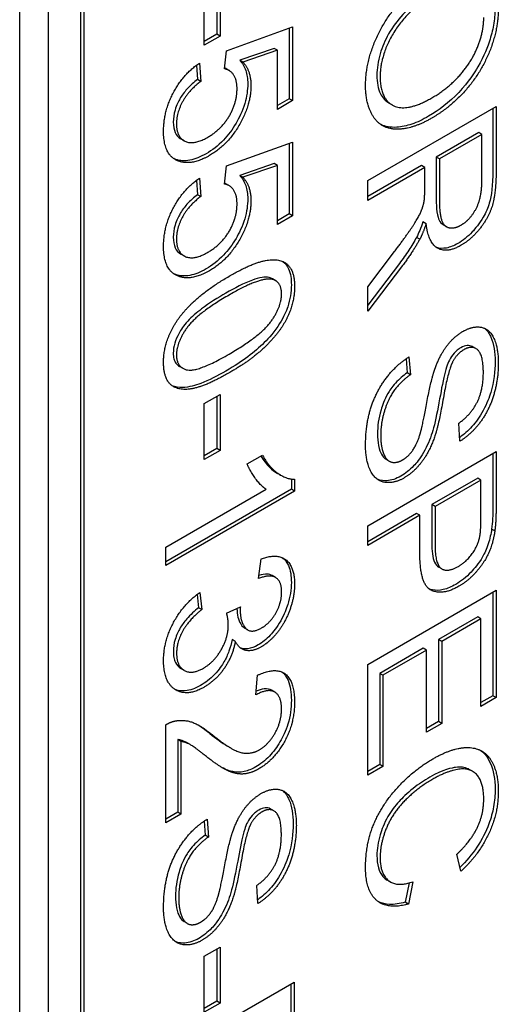
# Model space of a CAD drawing. Units: millimetres. Extents: x 373 to 5016, y 47 to 6538.
# Drawn here: x 1767 to 1770, y 5067 to 5073 of the extents above; entities that cross this region are included whole.
import ezdxf

# ---------------------------------------------------------------- set-up
doc = ezdxf.new("R2010")
doc.units = ezdxf.units.MM
doc.header["$LTSCALE"] = 24
doc.layers.add('Visible Edges(Hillmar_metric)', color=7, linetype='Continuous', lineweight=25)

msp = doc.modelspace()

# ---------------------------------------------------------------- linework, layer by layer
at = {"layer": 'Visible Edges(Hillmar_metric)'}
for p, q in [((1766.9613, 5044.488), (1766.9613, 5074.9705)), ((1767.131, 5044.39), (1767.131, 5074.8725)), ((1767.3196, 5074.7637), (1767.3196, 5058.216)), ((1767.3384, 5074.7528), (1767.3384, 5058.2051)), ((1768.1203, 5072.92), (1768.1203, 5072.6125)), ((1768.1391, 5072.9309), (1768.1391, 5072.6016)), ((1768.046, 5072.5478), (1768.046, 5072.8771)), ((1768.1203, 5072.6125), (1768.046, 5072.5696)), ((1768.1391, 5072.6016), (1768.1203, 5072.6125)), ((1768.1765, 5072.5156), (1768.564, 5072.655)), ((1768.5451, 5072.6483), (1768.5451, 5072.2331)), ((1768.564, 5072.655), (1768.564, 5072.2222)), ((1768.1391, 5072.6016), (1768.046, 5072.5478)), ((1768.165, 5072.4088), (1768.1765, 5072.5156)), ((1768.4566, 5072.5292), (1768.2542, 5072.4595)), ((1768.4754, 5072.5183), (1768.2731, 5072.4486)), ((1768.4754, 5072.5183), (1768.4566, 5072.5292)), ((1768.4754, 5072.1711), (1768.4754, 5072.5183)), ((1768.0172, 5072.443), (1768.0253, 5072.3354)), ((1768.2731, 5072.4486), (1768.2542, 5072.4595)), ((1768.0001, 5072.4306), (1768.0064, 5072.3463)), ((1768.1913, 5072.3997), (1768.1724, 5072.4106)), ((1768.0253, 5072.3354), (1768.0064, 5072.3463)), ((1768.5451, 5072.2331), (1768.4754, 5072.1929)), ((1768.564, 5072.2222), (1768.4754, 5072.1711)), ((1768.564, 5072.2222), (1768.5451, 5072.2331)), ((1769.1503, 5072.1971), (1769.1315, 5072.208)), ((1769.0064, 5071.7522), (1769.7607, 5072.1876)), ((1769.7418, 5072.1767), (1769.7418, 5071.8122)), ((1769.7607, 5072.1876), (1769.7607, 5071.8013)), ((1769.6585, 5072.0349), (1769.409, 5071.8908)), ((1769.6773, 5072.024), (1769.6585, 5072.0349)), ((1767.9271, 5071.9868), (1767.9082, 5071.9977)), ((1768.1765, 5071.8392), (1768.564, 5071.9786)), ((1768.564, 5071.9786), (1768.564, 5071.5458)), ((1769.6773, 5072.024), (1769.4278, 5071.8799)), ((1769.6773, 5071.7485), (1769.6773, 5072.024)), ((1768.5451, 5071.9718), (1768.5451, 5071.5567)), ((1769.4278, 5071.8799), (1769.409, 5071.8908)), ((1769.409, 5071.8908), (1769.409, 5071.6432)), ((1769.4278, 5071.8799), (1769.4278, 5071.6323)), ((1768.165, 5071.7323), (1768.1765, 5071.8392)), ((1768.4566, 5071.8528), (1768.2542, 5071.7831)), ((1768.4754, 5071.8419), (1768.2731, 5071.7722)), ((1768.4754, 5071.8419), (1768.4566, 5071.8528)), ((1768.4754, 5071.4947), (1768.4754, 5071.8419)), ((1769.3227, 5071.841), (1769.0064, 5071.6584)), ((1769.3416, 5071.8302), (1769.0064, 5071.6366)), ((1769.3416, 5071.8302), (1769.3227, 5071.841)), ((1769.3416, 5071.6967), (1769.3416, 5071.8302)), ((1768.0001, 5071.7542), (1768.0064, 5071.6699)), ((1768.0172, 5071.7665), (1768.0253, 5071.659)), ((1768.2731, 5071.7722), (1768.2542, 5071.7831)), ((1769.0064, 5071.6366), (1769.0064, 5071.7522)), ((1768.1913, 5071.7232), (1768.1724, 5071.7341)), ((1768.0253, 5071.659), (1768.0064, 5071.6699)), ((1768.5451, 5071.5567), (1768.4754, 5071.5165)), ((1768.564, 5071.5458), (1768.4754, 5071.4947)), ((1768.564, 5071.5458), (1768.5451, 5071.5567)), ((1769.3496, 5071.4989), (1769.3308, 5071.5098)), ((1769.4693, 5071.4818), (1769.4505, 5071.4927)), ((1769.3123, 5071.4083), (1769.2934, 5071.4192)), ((1767.9271, 5071.3104), (1767.9082, 5071.3213)), ((1769.0064, 5071.1295), (1769.1634, 5071.3356)), ((1769.1928, 5071.2655), (1769.0064, 5071.0211)), ((1769.2117, 5071.2546), (1769.0064, 5070.9854)), ((1768.4657, 5071.1648), (1768.4468, 5071.1757)), ((1769.0064, 5070.9854), (1769.0064, 5071.1295)), ((1769.6422, 5070.7656), (1769.6233, 5070.7765)), ((1769.2319, 5070.7055), (1769.2382, 5070.6233)), ((1769.249, 5070.7166), (1769.2571, 5070.6124)), ((1767.9199, 5070.6501), (1767.901, 5070.661)), ((1769.2571, 5070.6124), (1769.2382, 5070.6233)), ((1768.046, 5070.4429), (1768.1391, 5070.4966)), ((1768.1203, 5070.4858), (1768.1203, 5070.1783)), ((1768.1391, 5070.4966), (1768.1391, 5070.1674)), ((1768.046, 5070.1136), (1768.046, 5070.4429)), ((1769.5486, 5070.2217), (1769.5411, 5070.3276)), ((1768.1203, 5070.1783), (1768.046, 5070.1354)), ((1768.1391, 5070.1674), (1768.046, 5070.1136)), ((1768.1391, 5070.1674), (1768.1203, 5070.1783)), ((1768.2978, 5070.0891), (1768.3875, 5070.1408)), ((1769.0064, 5069.7255), (1769.7607, 5070.161)), ((1769.7418, 5070.1501), (1769.7418, 5069.8433)), ((1769.7607, 5070.161), (1769.7607, 5069.8324)), ((1769.1332, 5070.1045), (1769.1143, 5070.1153)), ((1768.496, 5070.022), (1768.4772, 5070.0329)), ((1768.5577, 5069.9997), (1768.5577, 5069.9403)), ((1768.5766, 5069.9984), (1768.5766, 5069.9294)), ((1769.6527, 5070.0049), (1769.3831, 5069.8493)), ((1769.6716, 5069.994), (1769.402, 5069.8384)), ((1769.6716, 5069.994), (1769.6527, 5070.0049)), ((1769.6716, 5069.771), (1769.6716, 5069.994)), ((1768.5577, 5069.9403), (1767.8195, 5069.5141)), ((1767.8195, 5069.5992), (1768.4093, 5069.9397)), ((1768.5766, 5069.9294), (1767.8195, 5069.4923)), ((1768.5766, 5069.9294), (1768.5577, 5069.9403)), ((1769.3831, 5069.8493), (1769.3831, 5069.6242)), ((1769.402, 5069.8384), (1769.3831, 5069.8493)), ((1769.402, 5069.8384), (1769.402, 5069.6133)), ((1769.294, 5069.7978), (1769.0064, 5069.6318)), ((1769.3129, 5069.7869), (1769.0064, 5069.61)), ((1769.3129, 5069.7869), (1769.294, 5069.7978)), ((1769.3129, 5069.5632), (1769.3129, 5069.7869)), ((1769.0064, 5069.61), (1769.0064, 5069.7255)), ((1769.7532, 5069.6953), (1769.7344, 5069.7062)), ((1767.8195, 5069.4923), (1767.8195, 5069.5992)), ((1768.3645, 5069.4146), (1768.3811, 5069.5311)), ((1768.4645, 5069.4217), (1768.4456, 5069.4326)), ((1769.4427, 5069.4719), (1769.4239, 5069.4828)), ((1768.0034, 5069.3213), (1768.0128, 5069.2439)), ((1768.0195, 5069.333), (1768.0316, 5069.2331)), ((1769.0064, 5068.911), (1769.7607, 5069.3465)), ((1769.7418, 5069.3356), (1769.7418, 5068.7267)), ((1769.7607, 5069.3465), (1769.7607, 5068.7158)), ((1768.0316, 5069.2331), (1768.0128, 5069.2439)), ((1768.1771, 5069.2128), (1768.2581, 5069.2483)), ((1769.6527, 5069.1904), (1769.4222, 5069.0573)), ((1769.6716, 5069.1795), (1769.4411, 5069.0464)), ((1769.6716, 5069.1795), (1769.6527, 5069.1904)), ((1769.6716, 5068.6644), (1769.6716, 5069.1795)), ((1768.3021, 5069.1132), (1768.2832, 5069.1241)), ((1768.2282, 5069.0459), (1768.2094, 5069.0568)), ((1769.4222, 5069.0573), (1769.4222, 5068.5747)), ((1769.4411, 5069.0464), (1769.4222, 5069.0573)), ((1769.4411, 5069.0464), (1769.4411, 5068.5638)), ((1769.3331, 5069.0059), (1769.0767, 5068.8578)), ((1769.3519, 5068.995), (1769.0955, 5068.847)), ((1769.3519, 5068.995), (1769.3331, 5069.0059)), ((1769.3519, 5068.5124), (1769.3519, 5068.995)), ((1769.0064, 5068.2605), (1769.0064, 5068.911)), ((1767.9279, 5068.876), (1767.9091, 5068.8869)), ((1769.0767, 5068.8578), (1769.0767, 5068.3228)), ((1769.0955, 5068.847), (1769.0767, 5068.8578)), ((1768.3489, 5068.7312), (1768.3587, 5068.8471)), ((1769.0955, 5068.847), (1769.0955, 5068.3119)), ((1768.4602, 5068.7483), (1768.4414, 5068.7592)), ((1769.7418, 5068.7267), (1769.6716, 5068.6862)), ((1769.7607, 5068.7158), (1769.6716, 5068.6644)), ((1769.7607, 5068.7158), (1769.7418, 5068.7267)), ((1769.4222, 5068.5747), (1769.3519, 5068.5342)), ((1769.4411, 5068.5638), (1769.3519, 5068.5124)), ((1769.4411, 5068.5638), (1769.4222, 5068.5747)), ((1767.8195, 5067.9801), (1767.8195, 5068.5556)), ((1767.9086, 5068.4584), (1767.8897, 5068.4693)), ((1767.8897, 5068.4693), (1767.8897, 5068.0424)), ((1767.9086, 5068.4584), (1767.9086, 5068.0316)), ((1767.964, 5068.4395), (1767.9451, 5068.4504)), ((1768.2011, 5068.42), (1768.1822, 5068.4309)), ((1769.0767, 5068.3228), (1769.0064, 5068.2822)), ((1769.0955, 5068.3119), (1769.0064, 5068.2605)), ((1769.0955, 5068.3119), (1769.0767, 5068.3228)), ((1769.6223, 5068.2829), (1769.6034, 5068.2938)), ((1767.8897, 5068.0424), (1767.8195, 5068.0019)), ((1767.9086, 5068.0316), (1767.8897, 5068.0424)), ((1768.4552, 5068.0503), (1768.4364, 5068.0612)), ((1767.9086, 5068.0316), (1767.8195, 5067.9801)), ((1768.0449, 5067.9903), (1768.0513, 5067.908)), ((1768.0621, 5068.0013), (1768.0701, 5067.8971)), ((1768.0701, 5067.8971), (1768.0513, 5067.908)), ((1769.5543, 5067.6959), (1769.5307, 5067.7958)), ((1769.1395, 5067.6333), (1769.1207, 5067.6442)), ((1768.3616, 5067.5065), (1768.3541, 5067.6123)), ((1769.2492, 5067.627), (1769.2273, 5067.5143)), ((1769.2715, 5067.6335), (1769.2462, 5067.5034)), ((1769.2462, 5067.5034), (1769.2273, 5067.5143)), ((1767.9462, 5067.3892), (1767.9274, 5067.4001)), ((1768.046, 5067.1968), (1768.1391, 5067.2506)), ((1768.1203, 5067.2397), (1768.1203, 5066.9322)), ((1768.1391, 5067.2506), (1768.1391, 5066.9213)), ((1768.046, 5066.8675), (1768.046, 5067.1968)), ((1767.8195, 5066.61), (1768.5737, 5067.0454)), ((1768.5549, 5067.0346), (1768.5549, 5066.7297)), ((1768.5737, 5067.0454), (1768.5737, 5066.7188)), ((1768.1203, 5066.9322), (1768.046, 5066.8893)), ((1768.1391, 5066.9213), (1768.046, 5066.8675)), ((1768.1391, 5066.9213), (1768.1203, 5066.9322))]:
    msp.add_line(p, q, dxfattribs=at)
for points, degree in [([(1768.9938, 5072.3111), (1768.9938, 5072.4346), (1769.0967, 5072.6878), (1769.2743, 5072.8899), (1769.3738, 5072.9474)], 2), ([(1769.3726, 5072.8279), (1769.2364, 5072.7492), (1769.0795, 5072.4893), (1769.0795, 5072.3612)], 2), ([(1769.7739, 5072.7615), (1769.7739, 5072.6407), (1769.6739, 5072.3891), (1769.4957, 5072.1846), (1769.3824, 5072.1192)], 2), ([(1769.3836, 5072.2387), (1769.4755, 5072.2918), (1769.6129, 5072.4429), (1769.6883, 5072.6251), (1769.6883, 5072.7114)], 2), ([(1767.8068, 5072.0413), (1767.8068, 5072.1602), (1767.9218, 5072.3772), (1768.0172, 5072.443)], 2), ([(1768.2731, 5072.4486), (1768.3202, 5072.3975), (1768.3202, 5072.3112)], 2), ([(1768.2386, 5072.2926), (1768.2386, 5072.3444), (1768.1978, 5072.4038), (1768.165, 5072.4088)], 2), ([(1768.1724, 5072.4106), (1768.1702, 5072.4119), (1768.1679, 5072.413), (1768.1656, 5072.4141)], 3), ([(1768.0253, 5072.3354), (1767.954, 5072.2816), (1767.8827, 5072.1502), (1767.8827, 5072.0858)], 2), ([(1769.0795, 5072.3612), (1769.0795, 5072.2311), (1769.2375, 5072.1544), (1769.3836, 5072.2387)], 2), ([(1768.0673, 5072.0078), (1768.1466, 5072.0536), (1768.2386, 5072.209), (1768.2386, 5072.2926)], 2), ([(1768.3202, 5072.3112), (1768.3202, 5072.197), (1768.1834, 5071.9614), (1768.0759, 5071.8993)], 2), ([(1769.3824, 5072.1192), (1769.268, 5072.0532), (1769.0869, 5072.0555), (1768.9938, 5072.1982), (1768.9938, 5072.3111)], 2), ([(1767.8982, 5071.8658), (1767.8068, 5071.8966), (1767.8068, 5072.0413)], 2), ([(1767.8827, 5072.0858), (1767.8827, 5072.0075), (1767.9839, 5071.9597), (1768.0673, 5072.0078)], 2), ([(1767.8794, 5071.8767), (1767.875, 5071.8781), (1767.8708, 5071.8798), (1767.8667, 5071.8817)], 3), ([(1768.0759, 5071.8993), (1767.973, 5071.8399), (1767.8982, 5071.8658)], 2), ([(1769.7607, 5071.8013), (1769.7607, 5071.6851), (1769.7199, 5071.5401), (1769.617, 5071.4083), (1769.5549, 5071.3724)], 2), ([(1767.8068, 5071.3649), (1767.8068, 5071.4837), (1767.9218, 5071.7008), (1768.0172, 5071.7665)], 2), ([(1768.2731, 5071.7722), (1768.3202, 5071.7211), (1768.3202, 5071.6348)], 2), ([(1769.5549, 5071.4913), (1769.6083, 5071.5221), (1769.6773, 5071.6516), (1769.6773, 5071.7485)], 2), ([(1768.2386, 5071.6162), (1768.2386, 5071.6679), (1768.1978, 5071.7274), (1768.165, 5071.7323)], 2), ([(1768.1724, 5071.7341), (1768.1702, 5071.7354), (1768.1679, 5071.7366), (1768.1656, 5071.7376)], 3), ([(1769.3382, 5071.6303), (1769.3416, 5071.6522), (1769.3416, 5071.6967)], 2), ([(1768.0253, 5071.659), (1767.954, 5071.6052), (1767.8827, 5071.4738), (1767.8827, 5071.4094)], 2), ([(1768.3202, 5071.6348), (1768.3202, 5071.5206), (1768.1834, 5071.2849), (1768.0759, 5071.2229)], 2), ([(1769.1634, 5071.3356), (1769.2312, 5071.4252), (1769.3031, 5071.5318), (1769.3324, 5071.6005), (1769.3382, 5071.6303)], 2), ([(1769.4278, 5071.6323), (1769.4278, 5071.5533), (1769.456, 5071.4807), (1769.5187, 5071.4704), (1769.5549, 5071.4913)], 2), ([(1768.0673, 5071.3314), (1768.1466, 5071.3772), (1768.2386, 5071.5325), (1768.2386, 5071.6162)], 2), ([(1769.3496, 5071.4989), (1769.3307, 5071.4428), (1769.3123, 5071.4083)], 2), ([(1769.5549, 5071.3724), (1769.4744, 5071.326), (1769.3646, 5071.3827), (1769.3496, 5071.4989)], 2), ([(1767.8827, 5071.4094), (1767.8827, 5071.3311), (1767.9839, 5071.2833), (1768.0673, 5071.3314)], 2), ([(1769.3123, 5071.4083), (1769.272, 5071.3346), (1769.2117, 5071.2546)], 2), ([(1767.8982, 5071.1893), (1767.8068, 5071.2202), (1767.8068, 5071.3649)], 2), ([(1768.1914, 5071.1907), (1768.3254, 5071.268), (1768.4886, 5071.2985), (1768.5766, 5071.2245), (1768.5766, 5071.1289)], 2), ([(1768.0759, 5071.2229), (1767.973, 5071.1634), (1767.8982, 5071.1893)], 2), ([(1767.8794, 5071.2002), (1767.875, 5071.2017), (1767.8708, 5071.2034), (1767.8667, 5071.2053)], 3), ([(1767.8844, 5070.9271), (1767.9793, 5071.0682), (1768.1914, 5071.1907)], 2), ([(1768.4461, 5071.1724), (1768.3771, 5071.1877), (1768.1914, 5071.0805)], 2), ([(1768.4468, 5071.1757), (1768.4408, 5071.1792), (1768.4343, 5071.1817), (1768.4272, 5071.1833)], 3), ([(1768.5001, 5071.0861), (1768.5001, 5071.1598), (1768.4461, 5071.1724)], 2), ([(1768.5766, 5071.1289), (1768.5766, 5071.0592), (1768.5277, 5070.9248), (1768.4358, 5070.8033), (1768.3035, 5070.6878), (1768.1914, 5070.6231)], 2), ([(1768.1914, 5071.0805), (1768.0052, 5070.9729), (1767.8827, 5070.802), (1767.8827, 5070.7283)], 2), ([(1768.1914, 5070.7333), (1768.3777, 5070.8408), (1768.5001, 5071.0118), (1768.5001, 5071.0861)], 2), ([(1767.8068, 5070.6845), (1767.8068, 5070.8106), (1767.8844, 5070.9271)], 2), ([(1769.5658, 5070.867), (1769.6233, 5070.9001), (1769.7222, 5070.8822), (1769.7739, 5070.768), (1769.7739, 5070.6798)], 2), ([(1769.402, 5070.6489), (1769.4301, 5070.7275), (1769.5141, 5070.8371), (1769.5658, 5070.867)], 2), ([(1769.5727, 5070.7601), (1769.5319, 5070.7365), (1769.5054, 5070.6874)], 2), ([(1769.686, 5070.6243), (1769.686, 5070.7292), (1769.6193, 5070.787), (1769.5727, 5070.7601)], 2), ([(1767.8827, 5070.7283), (1767.8827, 5070.6553), (1768.0057, 5070.6261), (1768.1914, 5070.7333)], 2), ([(1768.9938, 5070.1975), (1768.9938, 5070.3163), (1769.0536, 5070.5101), (1769.1732, 5070.6701), (1769.249, 5070.7166)], 2), ([(1768.1914, 5070.6231), (1768.0586, 5070.5464), (1767.8954, 5070.5152), (1767.8068, 5070.5896), (1767.8068, 5070.6845)], 2), ([(1769.3175, 5070.2755), (1769.3295, 5070.3176), (1769.3795, 5070.5875), (1769.402, 5070.6489)], 2), ([(1769.5054, 5070.6874), (1769.4796, 5070.6386), (1769.4244, 5070.3246), (1769.4037, 5070.2602)], 2), ([(1769.7739, 5070.6798), (1769.7739, 5070.5828), (1769.7199, 5070.4036), (1769.6147, 5070.2625), (1769.5486, 5070.2217)], 2), ([(1769.2571, 5070.6124), (1769.2002, 5070.5716), (1769.1277, 5070.4733), (1769.0829, 5070.3286), (1769.0829, 5070.2542)], 2), ([(1769.5411, 5070.3276), (1769.6129, 5070.3777), (1769.686, 5070.5234), (1769.686, 5070.6243)], 2), ([(1769.0829, 5070.2542), (1769.0829, 5070.1885), (1769.1168, 5070.1065), (1769.176, 5070.0916), (1769.2111, 5070.1119)], 2), ([(1769.2111, 5070.1119), (1769.2467, 5070.1324), (1769.2996, 5070.2101), (1769.3175, 5070.2755)], 2), ([(1769.4037, 5070.2602), (1769.3732, 5070.167), (1769.2801, 5070.0408), (1769.2197, 5070.006)], 2), ([(1769.2197, 5070.006), (1769.1594, 5069.9711), (1769.053, 5069.9894), (1768.9938, 5070.1046), (1768.9938, 5070.1975)], 2), ([(1768.3778, 5070.1352), (1768.4107, 5070.0792), (1768.4469, 5070.0501), (1768.4771, 5070.0329)], 3), ([(1768.3875, 5070.1408), (1768.4237, 5070.0721), (1768.5277, 5069.9981), (1768.5766, 5069.9984)], 2), ([(1768.4093, 5069.9397), (1768.3777, 5069.9599), (1768.3139, 5070.0486), (1768.2978, 5070.0891)], 2), ([(1769.7607, 5069.8324), (1769.7607, 5069.7454), (1769.7532, 5069.6953)], 2), ([(1769.6647, 5069.6595), (1769.6716, 5069.6927), (1769.6716, 5069.771)], 2), ([(1769.7532, 5069.6953), (1769.744, 5069.6256), (1769.6923, 5069.5094), (1769.5986, 5069.4022), (1769.5422, 5069.3697)], 2), ([(1769.402, 5069.6133), (1769.402, 5069.5011), (1769.4738, 5069.449), (1769.5394, 5069.4869)], 2), ([(1769.5394, 5069.4869), (1769.5865, 5069.5141), (1769.6543, 5069.6084), (1769.6647, 5069.6595)], 2), ([(1768.3811, 5069.5311), (1768.4743, 5069.565), (1768.5766, 5069.4853), (1768.5766, 5069.3818)], 2), ([(1769.5422, 5069.3697), (1769.4462, 5069.3143), (1769.3129, 5069.3787), (1769.3129, 5069.5632)], 2), ([(1768.5007, 5069.336), (1768.5007, 5069.3984), (1768.4329, 5069.4422), (1768.3645, 5069.4146)], 2), ([(1768.5766, 5069.3818), (1768.5766, 5069.3107), (1768.5237, 5069.16), (1768.4323, 5069.0435), (1768.3811, 5069.014)], 2), ([(1767.8068, 5068.9333), (1767.8068, 5069.0482), (1767.9253, 5069.2679), (1768.0195, 5069.333)], 2), ([(1768.3829, 5069.1252), (1768.434, 5069.1547), (1768.5007, 5069.2729), (1768.5007, 5069.336)], 2), ([(1768.0316, 5069.2331), (1767.9529, 5069.169), (1767.8833, 5069.0406), (1767.8833, 5068.9768)], 2), ([(1768.1874, 5069.1438), (1768.1874, 5069.1736), (1768.1771, 5069.2128)], 2), ([(1768.2581, 5069.2483), (1768.257, 5069.2364), (1768.257, 5069.2304)], 2), ([(1768.257, 5069.2304), (1768.257, 5069.162), (1768.3191, 5069.0883), (1768.3829, 5069.1252)], 2), ([(1768.0408, 5068.8885), (1768.1046, 5068.9254), (1768.1874, 5069.0694), (1768.1874, 5069.1438)], 2), ([(1768.2282, 5069.0459), (1768.2127, 5068.9592), (1768.1155, 5068.8182), (1768.0425, 5068.776)], 2), ([(1768.3811, 5069.014), (1768.3323, 5068.9858), (1768.2518, 5068.9997), (1768.2282, 5069.0459)], 2), ([(1767.8833, 5068.9768), (1767.8833, 5068.9012), (1767.9741, 5068.85), (1768.0408, 5068.8885)], 2), ([(1768.0425, 5068.776), (1767.9442, 5068.7193), (1767.8068, 5068.8066), (1767.8068, 5068.9333)], 2), ([(1768.3587, 5068.8471), (1768.4651, 5068.8972), (1768.5766, 5068.8142), (1768.5766, 5068.6901)], 2), ([(1768.5001, 5068.6486), (1768.5001, 5068.7256), (1768.4197, 5068.7714), (1768.3489, 5068.7312)], 2), ([(1768.5766, 5068.6901), (1768.5766, 5068.5646), (1768.4565, 5068.3492), (1768.3673, 5068.2977)], 2), ([(1768.3696, 5068.4093), (1768.4248, 5068.4411), (1768.5001, 5068.5755), (1768.5001, 5068.6486)], 2), ([(1767.8195, 5068.5556), (1767.8528, 5068.5762), (1767.8839, 5068.5802)], 2), ([(1767.8839, 5068.5802), (1767.935, 5068.5878), (1768.0333, 5068.5477), (1768.0983, 5068.4936)], 2), ([(1768.0094, 5068.5557), (1768.0372, 5068.5386), (1768.0626, 5068.5185), (1768.0794, 5068.5045)], 3), ([(1768.0794, 5068.5045), (1768.1159, 5068.4746), (1768.1508, 5068.449), (1768.1822, 5068.4309)], 3), ([(1768.0535, 5068.3734), (1767.9839, 5068.4295), (1767.9339, 5068.4551), (1767.9086, 5068.4584)], 2), ([(1768.0983, 5068.4936), (1768.1995, 5068.4106), (1768.3168, 5068.3787), (1768.3696, 5068.4093)], 2), ([(1769.3893, 5068.3561), (1769.5072, 5068.4241), (1769.6831, 5068.4214), (1769.7739, 5068.282), (1769.7739, 5068.1665)], 2), ([(1768.3673, 5068.2977), (1768.3219, 5068.2715), (1768.2345, 5068.2636), (1768.138, 5068.3074), (1768.0535, 5068.3734)], 2), ([(1768.9938, 5067.7181), (1768.9938, 5067.8589), (1769.0933, 5068.0929), (1769.2812, 5068.2937), (1769.3893, 5068.3561)], 2), ([(1769.6883, 5068.1197), (1769.6883, 5068.22), (1769.6049, 5068.3073), (1769.4646, 5068.2807), (1769.3899, 5068.2376)], 2), ([(1769.3899, 5068.2376), (1769.2939, 5068.1821), (1769.1502, 5068.0341), (1769.0795, 5067.8572), (1769.0795, 5067.7775)], 2), ([(1768.3788, 5068.1517), (1768.4363, 5068.1849), (1768.5352, 5068.167), (1768.587, 5068.0528), (1768.587, 5067.9645)], 2), ([(1769.7739, 5068.1665), (1769.7739, 5068.0358), (1769.6584, 5067.7911), (1769.5543, 5067.6959)], 2), ([(1768.215, 5067.9336), (1768.2432, 5068.0123), (1768.3271, 5068.1218), (1768.3788, 5068.1517)], 2), ([(1769.5307, 5067.7958), (1769.6129, 5067.8738), (1769.6883, 5068.0321), (1769.6883, 5068.1197)], 2), ([(1768.3857, 5068.0448), (1768.3449, 5068.0213), (1768.3185, 5067.9721)], 2), ([(1768.499, 5067.9091), (1768.499, 5068.014), (1768.4323, 5068.0717), (1768.3857, 5068.0448)], 2), ([(1767.8068, 5067.4822), (1767.8068, 5067.6011), (1767.8666, 5067.7949), (1767.9862, 5067.9549), (1768.0621, 5068.0013)], 2), ([(1768.1305, 5067.5602), (1768.1426, 5067.6024), (1768.1926, 5067.8722), (1768.215, 5067.9336)], 2), ([(1768.3185, 5067.9721), (1768.2926, 5067.9233), (1768.2374, 5067.6094), (1768.2167, 5067.545)], 2), ([(1768.587, 5067.9645), (1768.587, 5067.8676), (1768.5329, 5067.6884), (1768.4277, 5067.5473), (1768.3616, 5067.5065)], 2), ([(1768.0701, 5067.8971), (1768.0132, 5067.8563), (1767.9408, 5067.7581), (1767.8959, 5067.6133), (1767.8959, 5067.539)], 2), ([(1768.3541, 5067.6123), (1768.426, 5067.6625), (1768.499, 5067.8082), (1768.499, 5067.9091)], 2), ([(1769.0795, 5067.7775), (1769.0795, 5067.6806), (1769.176, 5067.6023), (1769.2715, 5067.6335)], 2), ([(1769.2462, 5067.5034), (1769.1231, 5067.4689), (1768.9938, 5067.582), (1768.9938, 5067.7181)], 2), ([(1767.8959, 5067.539), (1767.8959, 5067.4733), (1767.9299, 5067.3913), (1767.9891, 5067.3764), (1768.0241, 5067.3966)], 2), ([(1768.0241, 5067.3966), (1768.0598, 5067.4172), (1768.1127, 5067.4949), (1768.1305, 5067.5602)], 2), ([(1768.2167, 5067.545), (1768.1863, 5067.4517), (1768.0931, 5067.3256), (1768.0328, 5067.2907)], 2), ([(1768.0328, 5067.2907), (1767.9724, 5067.2559), (1767.866, 5067.2741), (1767.8068, 5067.3893), (1767.8068, 5067.4822)], 2)]:
    msp.add_open_spline(points, degree=degree, dxfattribs=at)
for points, knots in [([(1769.3538, 5072.8388), (1769.3285, 5072.8241), (1769.303, 5072.8072), (1769.2556, 5072.7699), (1769.2336, 5072.75), (1769.1809, 5072.6936), (1769.1535, 5072.6562), (1769.1081, 5072.576), (1769.0911, 5072.5372), (1769.0662, 5072.4535), (1769.0606, 5072.4116), (1769.0606, 5072.3721)], [-0.1174581, -0.1174581, -0.1174581, -0.1174581, -0.0972958, -0.0972958, -0.0790888, -0.0790888, -0.0517032, -0.0517032, -0.0272409, -0.0272409, 0, 0, 0, 0]), ([(1769.7551, 5072.7724), (1769.7551, 5072.7421), (1769.7527, 5072.7107), (1769.7426, 5072.6467), (1769.7352, 5072.6148), (1769.7121, 5072.5404), (1769.6904, 5072.4834), (1769.6343, 5072.3866), (1769.5986, 5072.331), (1769.4846, 5072.2111), (1769.4246, 5072.1654), (1769.3636, 5072.1301)], [-0.3241782, -0.3241782, -0.3241782, -0.3241782, -0.2535995, -0.2535995, -0.1857078, -0.1857078, -0.0979873, -0.0979873, -0.0485515, -0.0485515, 0, 0, 0, 0]), ([(1768.2542, 5072.4595), (1768.2692, 5072.4433), (1768.2813, 5072.4236), (1768.2974, 5072.3767), (1768.3013, 5072.3509), (1768.3013, 5072.3221)], [-0.04071059, -0.04071059, -0.04071059, -0.04071059, -0.01986286, -0.01986286, 0, 0, 0, 0]), ([(1768.0064, 5072.3463), (1767.9852, 5072.3303), (1767.9637, 5072.3115), (1767.9288, 5072.2725), (1767.9146, 5072.2535), (1767.8947, 5072.2186), (1767.8829, 5072.1956), (1767.867, 5072.1423), (1767.8639, 5072.1189), (1767.8639, 5072.0967)], [-0.0927741, -0.0927741, -0.0927741, -0.0927741, -0.05936869, -0.05936869, -0.03292776, -0.03292776, -0.01526023, -0.01526023, 0, 0, 0, 0]), ([(1768.3013, 5072.3221), (1768.3013, 5072.2852), (1768.296, 5072.2462), (1768.2699, 5072.159), (1768.2499, 5072.1192), (1768.2112, 5072.0528), (1768.1868, 5072.0198), (1768.1267, 5071.9567), (1768.0921, 5071.9304), (1768.057, 5071.9102)], [-0.08839954, -0.08839954, -0.08839954, -0.08839954, -0.07109981, -0.07109981, -0.05168674, -0.05168674, -0.02789797, -0.02789797, 0, 0, 0, 0]), ([(1769.0606, 5072.3721), (1769.0606, 5072.3508), (1769.0622, 5072.3305), (1769.0691, 5072.2938), (1769.0742, 5072.2776), (1769.0932, 5072.2383), (1769.1103, 5072.2202), (1769.1315, 5072.208)], [-0.1896557, -0.1896557, -0.1896557, -0.1896557, -0.1585763, -0.1585763, -0.1291685, -0.1291685, -0.0784704, -0.0784704, -0.0784704, -0.0784704]), ([(1767.8639, 5072.0967), (1767.8639, 5072.0731), (1767.8673, 5072.052), (1767.8829, 5072.0179), (1767.8941, 5072.0059), (1767.9082, 5071.9977)], [-0.07320013, -0.07320013, -0.07320013, -0.07320013, -0.05691828, -0.05691828, -0.04106081, -0.04106081, -0.04106081, -0.04106081]), ([(1769.3636, 5072.1301), (1769.3307, 5072.1111), (1769.2979, 5072.0955), (1769.2352, 5072.0738), (1769.2057, 5072.0674), (1769.1406, 5072.0635), (1769.1099, 5072.069), (1769.084, 5072.0815)], [-0.3325174, -0.3325174, -0.3325174, -0.3325174, -0.2596196, -0.2596196, -0.1907795, -0.1907795, -0.1017625, -0.1017625, -0.1017625, -0.1017625]), ([(1768.057, 5071.9102), (1768.0243, 5071.8913), (1767.9921, 5071.8779), (1767.9312, 5071.8664), (1767.904, 5071.8681), (1767.8794, 5071.8767)], [-0.05110835, -0.05110835, -0.05110835, -0.05110835, -0.02511064, -0.02511064, 0, 0, 0, 0]), ([(1769.7418, 5071.8122), (1769.7418, 5071.7243), (1769.7334, 5071.6645), (1769.7123, 5071.592), (1769.7005, 5071.5645), (1769.6629, 5071.499), (1769.6374, 5071.4691), (1769.5935, 5071.4225), (1769.5652, 5071.4002), (1769.536, 5071.3833)], [-0.06416006, -0.06416006, -0.06416006, -0.06416006, -0.04814025, -0.04814025, -0.03790229, -0.03790229, -0.02322836, -0.02322836, 0, 0, 0, 0]), ([(1768.2542, 5071.7831), (1768.2692, 5071.7668), (1768.2813, 5071.7471), (1768.2974, 5071.7003), (1768.3013, 5071.6745), (1768.3013, 5071.6456)], [-0.04071059, -0.04071059, -0.04071059, -0.04071059, -0.01986286, -0.01986286, 0, 0, 0, 0]), ([(1768.0064, 5071.6699), (1767.9852, 5071.6538), (1767.9637, 5071.6351), (1767.9288, 5071.5961), (1767.9146, 5071.5771), (1767.8947, 5071.5421), (1767.8829, 5071.5192), (1767.867, 5071.4659), (1767.8639, 5071.4424), (1767.8639, 5071.4203)], [-0.0927741, -0.0927741, -0.0927741, -0.0927741, -0.05936869, -0.05936869, -0.03292776, -0.03292776, -0.01526023, -0.01526023, 0, 0, 0, 0]), ([(1768.3013, 5071.6456), (1768.3013, 5071.6088), (1768.296, 5071.5698), (1768.2699, 5071.4825), (1768.2499, 5071.4427), (1768.2112, 5071.3764), (1768.1868, 5071.3434), (1768.1267, 5071.2802), (1768.0921, 5071.254), (1768.057, 5071.2337)], [-0.08839954, -0.08839954, -0.08839954, -0.08839954, -0.07109981, -0.07109981, -0.05168674, -0.05168674, -0.02789797, -0.02789797, 0, 0, 0, 0]), ([(1769.409, 5071.6432), (1769.409, 5071.6179), (1769.4101, 5071.5916), (1769.4169, 5071.5435), (1769.422, 5071.5292), (1769.4323, 5071.5082), (1769.44, 5071.4988), (1769.4503, 5071.4928), (1769.4504, 5071.4928), (1769.4505, 5071.4927)], [-0.03950305, -0.03950305, -0.03950305, -0.03950305, -0.03451294, -0.03451294, -0.02912452, -0.02912452, -0.02214578, -0.02214578, -0.02207684, -0.02207684, -0.02207684, -0.02207684]), ([(1769.3308, 5071.5098), (1769.3251, 5071.4931), (1769.3188, 5071.4757), (1769.3065, 5071.4459), (1769.3003, 5071.432), (1769.2934, 5071.4192)], [-0.01850588, -0.01850588, -0.01850588, -0.01850588, -0.00819739, -0.00819739, 0, 0, 0, 0]), ([(1767.8639, 5071.4203), (1767.8639, 5071.3966), (1767.8673, 5071.3756), (1767.8829, 5071.3415), (1767.8941, 5071.3294), (1767.9082, 5071.3213)], [-0.07320013, -0.07320013, -0.07320013, -0.07320013, -0.05691828, -0.05691828, -0.04106081, -0.04106081, -0.04106081, -0.04106081]), ([(1769.2934, 5071.4192), (1769.2794, 5071.3935), (1769.2641, 5071.3683), (1769.2306, 5071.3171), (1769.2119, 5071.2908), (1769.1928, 5071.2655)], [-0.03458103, -0.03458103, -0.03458103, -0.03458103, -0.018115, -0.018115, 0, 0, 0, 0]), ([(1769.536, 5071.3833), (1769.513, 5071.3701), (1769.4904, 5071.3607), (1769.4477, 5071.3528), (1769.4287, 5071.3541), (1769.4102, 5071.3609), (1769.4087, 5071.3615), (1769.4073, 5071.3621)], [-0.08677028, -0.08677028, -0.08677028, -0.08677028, -0.0685936, -0.0685936, -0.05111575, -0.05111575, -0.04961447, -0.04961447, -0.04961447, -0.04961447]), ([(1768.057, 5071.2337), (1768.0243, 5071.2149), (1767.9921, 5071.2015), (1767.9312, 5071.19), (1767.904, 5071.1917), (1767.8794, 5071.2002)], [-0.05110835, -0.05110835, -0.05110835, -0.05110835, -0.02511064, -0.02511064, 0, 0, 0, 0]), ([(1768.5081, 5071.2768), (1768.5247, 5071.2647), (1768.5349, 5071.2493), (1768.5532, 5071.2077), (1768.5577, 5071.1751), (1768.5577, 5071.1398)], [-0.03881026, -0.03881026, -0.03881026, -0.03881026, -0.02432938, -0.02432938, 0, 0, 0, 0]), ([(1768.4272, 5071.1833), (1768.4145, 5071.1861), (1768.4, 5071.1855), (1768.3674, 5071.1804), (1768.348, 5071.1748), (1768.2794, 5071.15), (1768.2229, 5071.1204), (1768.1726, 5071.0914)], [-0.06746295, -0.06746295, -0.06746295, -0.06746295, -0.05523357, -0.05523357, -0.04001554, -0.04001554, 0, 0, 0, 0]), ([(1768.5577, 5071.1398), (1768.5577, 5071.1191), (1768.5561, 5071.0975), (1768.5489, 5071.0542), (1768.5436, 5071.033), (1768.5271, 5070.9844), (1768.5127, 5070.9504), (1768.4594, 5070.8656), (1768.4249, 5070.8278), (1768.3419, 5070.744), (1768.2751, 5070.6932), (1768.1726, 5070.634)], [-0.1985444, -0.1985444, -0.1985444, -0.1985444, -0.1729208, -0.1729208, -0.1490662, -0.1490662, -0.1191086, -0.1191086, -0.0815316, -0.0815316, 0, 0, 0, 0]), ([(1768.1726, 5071.0914), (1768.1267, 5071.0649), (1768.0754, 5071.033), (1768.001, 5070.977), (1767.9721, 5070.9527), (1767.9235, 5070.8996), (1767.9094, 5070.8763), (1767.8875, 5070.837), (1767.8788, 5070.8173), (1767.8667, 5070.7768), (1767.8639, 5070.7575), (1767.8639, 5070.7392)], [-0.06918804, -0.06918804, -0.06918804, -0.06918804, -0.05003203, -0.05003203, -0.03787244, -0.03787244, -0.0249813, -0.0249813, -0.01260157, -0.01260157, 0, 0, 0, 0]), ([(1769.692, 5070.8855), (1769.7124, 5070.8702), (1769.724, 5070.8482), (1769.7479, 5070.7927), (1769.7551, 5070.7441), (1769.7551, 5070.6906)], [-0.05145932, -0.05145932, -0.05145932, -0.05145932, -0.03683478, -0.03683478, 0, 0, 0, 0]), ([(1769.5538, 5070.771), (1769.5468, 5070.7669), (1769.5399, 5070.7622), (1769.5265, 5070.7512), (1769.5203, 5070.7452), (1769.5036, 5070.7265), (1769.4945, 5070.7129), (1769.4866, 5070.6983)], [-0.02021597, -0.02021597, -0.02021597, -0.02021597, -0.01465003, -0.01465003, -0.00937073, -0.00937073, 0, 0, 0, 0]), ([(1769.6233, 5070.7765), (1769.6224, 5070.777), (1769.6215, 5070.7775), (1769.6116, 5070.7825), (1769.6014, 5070.7847), (1769.5784, 5070.7826), (1769.5664, 5070.7782), (1769.5538, 5070.771)], [-0.02079735, -0.02079735, -0.02079735, -0.02079735, -0.01983094, -0.01983094, -0.0099508, -0.0099508, 0, 0, 0, 0]), ([(1767.8639, 5070.7392), (1767.8639, 5070.7274), (1767.8651, 5070.7164), (1767.8702, 5070.6967), (1767.874, 5070.6883), (1767.8851, 5070.6724), (1767.8925, 5070.6659), (1767.901, 5070.661)], [-0.17552526, -0.17552526, -0.17552526, -0.17552526, -0.15285199, -0.15285199, -0.13048165, -0.13048165, -0.10375126, -0.10375126, -0.10375126, -0.10375126]), ([(1769.4866, 5070.6983), (1769.4804, 5070.6866), (1769.4749, 5070.6718), (1769.464, 5070.6378), (1769.4584, 5070.6158), (1769.4409, 5070.5404), (1769.4334, 5070.4909), (1769.4085, 5070.3615), (1769.3964, 5070.3071), (1769.3848, 5070.2711)], [-0.06167849, -0.06167849, -0.06167849, -0.06167849, -0.05553798, -0.05553798, -0.04690326, -0.04690326, -0.02218498, -0.02218498, 0, 0, 0, 0]), ([(1769.7551, 5070.6906), (1769.7551, 5070.6334), (1769.748, 5070.5719), (1769.7214, 5070.4814), (1769.7082, 5070.4434), (1769.6656, 5070.3653), (1769.6425, 5070.334), (1769.5955, 5070.2821), (1769.5717, 5070.2611), (1769.547, 5070.2439)], [-0.1279496, -0.1279496, -0.1279496, -0.1279496, -0.0699141, -0.0699141, -0.0457209, -0.0457209, -0.0245568, -0.0245568, -0.0046196, -0.0046196, -0.0046196, -0.0046196]), ([(1768.1726, 5070.634), (1768.1243, 5070.6061), (1768.0731, 5070.5797), (1767.995, 5070.55), (1767.9562, 5070.5381), (1767.8958, 5070.5366), (1767.8751, 5070.5398), (1767.8567, 5070.548)], [-0.11324908, -0.11324908, -0.11324908, -0.11324908, -0.07837876, -0.07837876, -0.05610278, -0.05610278, -0.04310351, -0.04310351, -0.04310351, -0.04310351]), ([(1769.2382, 5070.6233), (1769.2149, 5070.6066), (1769.1914, 5070.5867), (1769.1474, 5070.5388), (1769.1334, 5070.5172), (1769.1046, 5070.4666), (1769.0922, 5070.4312), (1769.07, 5070.3564), (1769.064, 5070.3093), (1769.064, 5070.2651)], [-0.06038826, -0.06038826, -0.06038826, -0.06038826, -0.05347452, -0.05347452, -0.04621178, -0.04621178, -0.03045941, -0.03045941, 0, 0, 0, 0]), ([(1769.064, 5070.2651), (1769.064, 5070.241), (1769.0658, 5070.2177), (1769.0746, 5070.1723), (1769.0814, 5070.156), (1769.0942, 5070.1325), (1769.103, 5070.1219), (1769.1142, 5070.1154), (1769.1143, 5070.1154), (1769.1143, 5070.1153)], [-0.0388765, -0.0388765, -0.0388765, -0.0388765, -0.03337969, -0.03337969, -0.02713602, -0.02713602, -0.01991466, -0.01991466, -0.01989278, -0.01989278, -0.01989278, -0.01989278]), ([(1769.3848, 5070.2711), (1769.3722, 5070.2324), (1769.3559, 5070.1928), (1769.3133, 5070.1189), (1769.2924, 5070.094), (1769.2522, 5070.0515), (1769.2269, 5070.0319), (1769.2009, 5070.0169)], [-0.0485305, -0.0485305, -0.0485305, -0.0485305, -0.03465996, -0.03465996, -0.02067912, -0.02067912, 0, 0, 0, 0]), ([(1769.2009, 5070.0169), (1769.1869, 5070.0088), (1769.173, 5070.0024), (1769.1455, 5069.9932), (1769.1323, 5069.9905), (1769.1038, 5069.9885), (1769.0835, 5069.9893), (1769.0629, 5069.9984)], [-0.1151635, -0.1151635, -0.1151635, -0.1151635, -0.09913174, -0.09913174, -0.08309501, -0.08309501, -0.06360588, -0.06360588, -0.06360588, -0.06360588]), ([(1769.7418, 5069.8433), (1769.7418, 5069.8183), (1769.7414, 5069.7913), (1769.739, 5069.7469), (1769.7373, 5069.7257), (1769.7344, 5069.7062)], [-0.029811, -0.029811, -0.029811, -0.029811, -0.01250043, -0.01250043, 0, 0, 0, 0]), ([(1769.7344, 5069.7062), (1769.7307, 5069.6782), (1769.7246, 5069.6489), (1769.7045, 5069.5869), (1769.692, 5069.5616), (1769.6582, 5069.5027), (1769.6319, 5069.4718), (1769.5852, 5069.4225), (1769.5547, 5069.3987), (1769.5234, 5069.3806)], [-0.05426113, -0.05426113, -0.05426113, -0.05426113, -0.04759468, -0.04759468, -0.04017549, -0.04017549, -0.02495601, -0.02495601, 0, 0, 0, 0]), ([(1769.3831, 5069.6242), (1769.3831, 5069.5781), (1769.3876, 5069.538), (1769.4068, 5069.496), (1769.4152, 5069.4879), (1769.4239, 5069.4828)], [-0.05463677, -0.05463677, -0.05463677, -0.05463677, -0.0379389, -0.0379389, -0.02820436, -0.02820436, -0.02820436, -0.02820436]), ([(1768.5045, 5069.5376), (1768.516, 5069.5293), (1768.5298, 5069.5153), (1768.5528, 5069.4639), (1768.5577, 5069.43), (1768.5577, 5069.3926)], [-0.04814001, -0.04814001, -0.04814001, -0.04814001, -0.02570377, -0.02570377, 0, 0, 0, 0]), ([(1768.4456, 5069.4325), (1768.436, 5069.438), (1768.426, 5069.4401), (1768.4017, 5069.4417), (1768.3845, 5069.4386), (1768.3671, 5069.4332)], [-0.02790064, -0.02790064, -0.02790064, -0.02790064, -0.01978172, -0.01978172, -0.00575989, -0.00575989, -0.00575989, -0.00575989]), ([(1768.5577, 5069.3926), (1768.5577, 5069.372), (1768.5561, 5069.3505), (1768.5489, 5069.3065), (1768.5437, 5069.2845), (1768.5295, 5069.2398), (1768.5169, 5069.2046), (1768.4738, 5069.1289), (1768.451, 5069.1014), (1768.4106, 5069.0583), (1768.3869, 5069.0391), (1768.3623, 5069.0249)], [-0.08316072, -0.08316072, -0.08316072, -0.08316072, -0.06671944, -0.06671944, -0.05073802, -0.05073802, -0.03490143, -0.03490143, -0.01960894, -0.01960894, 0, 0, 0, 0]), ([(1769.5234, 5069.3806), (1769.4987, 5069.3664), (1769.4744, 5069.3558), (1769.4281, 5069.3447), (1769.4071, 5069.3441), (1769.3794, 5069.3499), (1769.3724, 5069.3523), (1769.3665, 5069.3548)], [-0.062283719, -0.062283719, -0.062283719, -0.062283719, -0.060200635, -0.060200635, -0.058207828, -0.058207828, -0.057367773, -0.057367773, -0.057367773, -0.057367773]), ([(1768.0128, 5069.2439), (1767.9891, 5069.2247), (1767.9647, 5069.2024), (1767.9282, 5069.1607), (1767.9142, 5069.142), (1767.8949, 5069.1084), (1767.8832, 5069.0858), (1767.8675, 5069.033), (1767.8644, 5069.0097), (1767.8644, 5068.9877)], [-0.09809202, -0.09809202, -0.09809202, -0.09809202, -0.05920398, -0.05920398, -0.03263691, -0.03263691, -0.01513541, -0.01513541, 0, 0, 0, 0]), ([(1768.2381, 5069.2396), (1768.2382, 5069.2215), (1768.24, 5069.2046), (1768.2473, 5069.1737), (1768.2529, 5069.16), (1768.2703, 5069.1322), (1768.2799, 5069.126), (1768.2832, 5069.1241)], [-0.031086619, -0.031086619, -0.031086619, -0.031086619, -0.028875468, -0.028875468, -0.026659084, -0.026659084, -0.023635596, -0.023635596, -0.023635596, -0.023635596]), ([(1768.2094, 5069.0568), (1768.2053, 5069.0343), (1768.1994, 5069.0114), (1768.1832, 5068.9667), (1768.1734, 5068.9457), (1768.1513, 5068.9077), (1768.1337, 5068.8802), (1768.0801, 5068.8242), (1768.0519, 5068.8032), (1768.0237, 5068.7869)], [-0.10257, -0.10257, -0.10257, -0.10257, -0.07331, -0.07331, -0.0459686, -0.0459686, -0.0224737, -0.0224737, 0, 0, 0, 0]), ([(1768.3623, 5069.0249), (1768.3415, 5069.0129), (1768.3213, 5069.0053), (1768.2893, 5069.0015), (1768.2736, 5069.0017), (1768.2579, 5069.0079)], [-0.06539854, -0.06539854, -0.06539854, -0.06539854, -0.03928659, -0.03928659, -0.02218109, -0.02218109, -0.02218109, -0.02218109]), ([(1767.8644, 5068.9877), (1767.8644, 5068.9751), (1767.8654, 5068.9631), (1767.8695, 5068.9412), (1767.8725, 5068.9315), (1767.884, 5068.9072), (1767.8946, 5068.8953), (1767.9091, 5068.8869)], [-0.06863169, -0.06863169, -0.06863169, -0.06863169, -0.05904677, -0.05904677, -0.04989614, -0.04989614, -0.03352394, -0.03352394, -0.03352394, -0.03352394]), ([(1768.5022, 5068.8664), (1768.5138, 5068.8578), (1768.5278, 5068.8434), (1768.5527, 5068.7851), (1768.5577, 5068.7442), (1768.5577, 5068.7009)], [-0.05373745, -0.05373745, -0.05373745, -0.05373745, -0.0298326, -0.0298326, 0, 0, 0, 0]), ([(1768.0237, 5068.7869), (1767.9929, 5068.7691), (1767.9629, 5068.758), (1767.9109, 5068.7533), (1767.8898, 5068.7572), (1767.871, 5068.7659)], [-0.13468012, -0.13468012, -0.13468012, -0.13468012, -0.09711275, -0.09711275, -0.06589653, -0.06589653, -0.06589653, -0.06589653]), ([(1768.4414, 5068.7592), (1768.4413, 5068.7592), (1768.4412, 5068.7593), (1768.4326, 5068.7642), (1768.4189, 5068.7694), (1768.383, 5068.7655), (1768.367, 5068.7603), (1768.3508, 5068.7528)], [-0.03649507, -0.03649507, -0.03649507, -0.03649507, -0.03632551, -0.03632551, -0.01842582, -0.01842582, -0.00548503, -0.00548503, -0.00548503, -0.00548503]), ([(1768.5577, 5068.7009), (1768.5577, 5068.6779), (1768.5562, 5068.6539), (1768.5493, 5068.6066), (1768.5443, 5068.5836), (1768.5247, 5068.5194), (1768.508, 5068.485), (1768.4728, 5068.4253), (1768.4523, 5068.3973), (1768.4033, 5068.3456), (1768.3762, 5068.3247), (1768.3485, 5068.3086)], [-0.08375688, -0.08375688, -0.08375688, -0.08375688, -0.07185886, -0.07185886, -0.06106106, -0.06106106, -0.04214015, -0.04214015, -0.02207701, -0.02207701, 0, 0, 0, 0]), ([(1767.9451, 5068.4504), (1767.9433, 5068.4514), (1767.9416, 5068.4524), (1767.9246, 5068.4611), (1767.9078, 5068.4669), (1767.8897, 5068.4693)], [-0.01863616, -0.01863616, -0.01863616, -0.01863616, -0.01689273, -0.01689273, 0, 0, 0, 0]), ([(1769.667, 5068.4071), (1769.6834, 5068.3958), (1769.7073, 5068.374), (1769.7461, 5068.2888), (1769.7551, 5068.2366), (1769.7551, 5068.1774)], [-0.08031552, -0.08031552, -0.08031552, -0.08031552, -0.0407696, -0.0407696, 0, 0, 0, 0]), ([(1768.3485, 5068.3086), (1768.3256, 5068.2954), (1768.3032, 5068.2865), (1768.2556, 5068.2762), (1768.2339, 5068.2771), (1768.1963, 5068.2845), (1768.176, 5068.2914), (1768.1495, 5068.3056)], [-0.2246671, -0.2246671, -0.2246671, -0.2246671, -0.1747698, -0.1747698, -0.1159351, -0.1159351, -0.0606329, -0.0606329, -0.0606329, -0.0606329]), ([(1769.6034, 5068.2938), (1769.6016, 5068.2948), (1769.5997, 5068.2958), (1769.5762, 5068.3075), (1769.5511, 5068.3103), (1769.5041, 5068.3033), (1769.4491, 5068.2935), (1769.371, 5068.2485)], [-0.1603155, -0.1603155, -0.1603155, -0.1603155, -0.1528502, -0.1528502, -0.0621262, -0.0621262, 0, 0, 0, 0]), ([(1769.371, 5068.2485), (1769.3385, 5068.2296), (1769.3056, 5068.2079), (1769.2365, 5068.1532), (1769.2088, 5068.1256), (1769.1663, 5068.079), (1769.1442, 5068.0496), (1769.1024, 5067.9772), (1769.0885, 5067.9397), (1769.0667, 5067.8667), (1769.0606, 5067.8265), (1769.0606, 5067.7884)], [-0.08196562, -0.08196562, -0.08196562, -0.08196562, -0.07195631, -0.07195631, -0.06038681, -0.06038681, -0.0450435, -0.0450435, -0.02624201, -0.02624201, 0, 0, 0, 0]), ([(1768.505, 5068.1702), (1768.5254, 5068.1549), (1768.537, 5068.133), (1768.561, 5068.0774), (1768.5681, 5068.0289), (1768.5681, 5067.9754)], [-0.05145932, -0.05145932, -0.05145932, -0.05145932, -0.03683478, -0.03683478, 0, 0, 0, 0]), ([(1769.7551, 5068.1774), (1769.7551, 5068.1446), (1769.7523, 5068.1103), (1769.74, 5068.0417), (1769.7309, 5068.0083), (1769.7009, 5067.9272), (1769.6771, 5067.8809), (1769.6187, 5067.7932), (1769.5849, 5067.7539), (1769.5488, 5067.7193)], [-0.1066563, -0.1066563, -0.1066563, -0.1066563, -0.0840532, -0.0840532, -0.0631935, -0.0631935, -0.0340517, -0.0340517, -0.0037115, -0.0037115, -0.0037115, -0.0037115]), ([(1768.3669, 5068.0557), (1768.3599, 5068.0517), (1768.3529, 5068.0469), (1768.3396, 5068.0359), (1768.3333, 5068.0299), (1768.3167, 5068.0112), (1768.3075, 5067.9977), (1768.2996, 5067.983)], [-0.02021597, -0.02021597, -0.02021597, -0.02021597, -0.01465003, -0.01465003, -0.00937073, -0.00937073, 0, 0, 0, 0]), ([(1768.4364, 5068.0612), (1768.4355, 5068.0617), (1768.4346, 5068.0622), (1768.4246, 5068.0673), (1768.4145, 5068.0695), (1768.3915, 5068.0673), (1768.3794, 5068.0629), (1768.3669, 5068.0557)], [-0.02079735, -0.02079735, -0.02079735, -0.02079735, -0.01983094, -0.01983094, -0.0099508, -0.0099508, 0, 0, 0, 0]), ([(1768.2996, 5067.983), (1768.2934, 5067.9713), (1768.288, 5067.9565), (1768.2771, 5067.9226), (1768.2714, 5067.9005), (1768.2539, 5067.8252), (1768.2465, 5067.7756), (1768.2216, 5067.6462), (1768.2094, 5067.5918), (1768.1979, 5067.5559)], [-0.06167849, -0.06167849, -0.06167849, -0.06167849, -0.05553798, -0.05553798, -0.04690326, -0.04690326, -0.02218498, -0.02218498, 0, 0, 0, 0]), ([(1768.5681, 5067.9754), (1768.5681, 5067.9182), (1768.561, 5067.8566), (1768.5344, 5067.7662), (1768.5213, 5067.7281), (1768.4786, 5067.6501), (1768.4556, 5067.6188), (1768.4086, 5067.5668), (1768.3847, 5067.5459), (1768.36, 5067.5287)], [-0.1279496, -0.1279496, -0.1279496, -0.1279496, -0.0699141, -0.0699141, -0.0457209, -0.0457209, -0.0245568, -0.0245568, -0.0046196, -0.0046196, -0.0046196, -0.0046196]), ([(1768.0513, 5067.908), (1768.028, 5067.8913), (1768.0044, 5067.8715), (1767.9604, 5067.8236), (1767.9464, 5067.8019), (1767.9176, 5067.7513), (1767.9052, 5067.716), (1767.883, 5067.6411), (1767.8771, 5067.5941), (1767.8771, 5067.5499)], [-0.06038826, -0.06038826, -0.06038826, -0.06038826, -0.05347452, -0.05347452, -0.04621178, -0.04621178, -0.03045941, -0.03045941, 0, 0, 0, 0]), ([(1769.0606, 5067.7884), (1769.0606, 5067.7623), (1769.0632, 5067.7379), (1769.0752, 5067.6959), (1769.0839, 5067.6788), (1769.1024, 5067.6574), (1769.1105, 5067.6501), (1769.1207, 5067.6442)], [-0.10425212, -0.10425212, -0.10425212, -0.10425212, -0.07853706, -0.07853706, -0.05429353, -0.05429353, -0.04057747, -0.04057747, -0.04057747, -0.04057747]), ([(1767.8771, 5067.5499), (1767.8771, 5067.5257), (1767.8788, 5067.5025), (1767.8876, 5067.457), (1767.8944, 5067.4407), (1767.9073, 5067.4172), (1767.916, 5067.4067), (1767.9273, 5067.4001), (1767.9273, 5067.4001), (1767.9274, 5067.4001)], [-0.0388765, -0.0388765, -0.0388765, -0.0388765, -0.03337969, -0.03337969, -0.02713602, -0.02713602, -0.01991466, -0.01991466, -0.01989278, -0.01989278, -0.01989278, -0.01989278]), ([(1768.1979, 5067.5559), (1768.1852, 5067.5171), (1768.1689, 5067.4776), (1768.1264, 5067.4037), (1768.1055, 5067.3788), (1768.0652, 5067.3363), (1768.0399, 5067.3166), (1768.0139, 5067.3016)], [-0.0485305, -0.0485305, -0.0485305, -0.0485305, -0.03465996, -0.03465996, -0.02067912, -0.02067912, 0, 0, 0, 0]), ([(1769.2273, 5067.5143), (1769.1949, 5067.5052), (1769.1631, 5067.5002), (1769.1108, 5067.5023), (1769.0897, 5067.507), (1769.0706, 5067.516)], [-0.13462529, -0.13462529, -0.13462529, -0.13462529, -0.10031643, -0.10031643, -0.07379986, -0.07379986, -0.07379986, -0.07379986]), ([(1768.0139, 5067.3016), (1767.9999, 5067.2935), (1767.986, 5067.2871), (1767.9586, 5067.2779), (1767.9453, 5067.2752), (1767.9169, 5067.2732), (1767.8965, 5067.2741), (1767.8759, 5067.2832)], [-0.1151635, -0.1151635, -0.1151635, -0.1151635, -0.09913174, -0.09913174, -0.08309501, -0.08309501, -0.06360588, -0.06360588, -0.06360588, -0.06360588])]:
    msp.add_open_spline(points, degree=3, knots=knots, dxfattribs=at)

doc.saveas('drawing.dxf')
